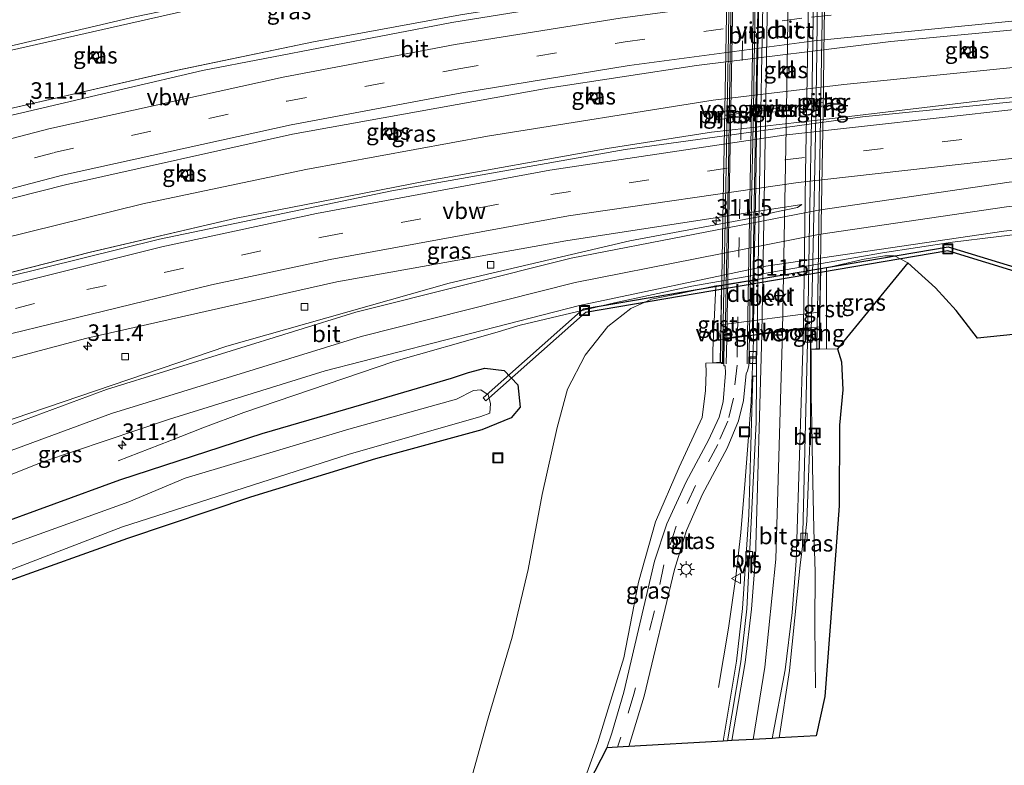
# Model space of a CAD drawing. Units: metres. Extents: x 179999 to 190006, y 550000 to 556250.
# Drawn here: x 184302 to 184452, y 552406 to 552519 of the extents above; entities that cross this region are included whole.
import ezdxf
from ezdxf.enums import TextEntityAlignment as Align

# ---------------------------------------------------------------- set-up
doc = ezdxf.new("R2010")
doc.units = ezdxf.units.M
doc.linetypes.add('VW-3-9_STREEP', pattern=[12, 3, -9])
doc.layers.get('0').update_dxf_attribs({"lineweight": 25})
for name, color, linetype, lineweight in [('B-ME-AM-KILOMETR-S-B1', 7, 'Continuous', 18), ('B-ME-BV-GELEIDECONSTRUCTIE-ANTIVERBLINDINGSSCHERM-L-B1', 213, 'BV-ANTIVERBLINDINGSSCHERM', 18), ('B-ME-BV-GELEIDECONSTRUCTIE-GELEIDERAIL-L-B1', 213, 'BV-GELEIDERAIL', 18), ('B-ME-BV-GELEIDECONSTRUCTIE-GELEIDERAIL-L-B2', 213, 'BV-GELEIDERAIL', 18), ('B-ME-GW-INSTEEKWATERGANG-L-B1', 10, 'Continuous', 25), ('B-ME-GW-KRUINLIJN-L-B1', 93, 'Continuous', 18), ('B-ME-GW-TEENLIJN-L-B1', 93, 'Continuous', 18), ('B-ME-IE-GRASLAND-GV-B6', 93, 'Continuous', 18), ('B-ME-IE-INRICHTINGSELEMENT-S-B1', 253, 'Continuous', 18), ('B-ME-IE-MEUBILAIR_WEGMEUBILAIR-LICHTMAST-S-B1', 8, 'Continuous', 18), ('B-ME-KG-KADASTRAAL-OPNAMEDTMGRENS-L-B1', 10, 'Continuous', 25), ('B-ME-KW-DUIKER-GV-B6', 10, 'Continuous', 25), ('B-ME-KW-LANDHOOFD-GV-B6', 173, 'Continuous', 18), ('B-ME-KW-LEUNING-L-B2', 8, 'Continuous', 18), ('B-ME-KW-PIJLER-GV-B6', 173, 'Continuous', 18), ('B-ME-KW-VIADUCT-GV-B7', 173, 'Continuous', 18), ('B-ME-KW-VOEGOVERGANG-L-B2', 8, 'Continuous', 18), ('B-ME-OB-BEKLEDING-GV-B6', 253, 'Continuous', 18), ('B-ME-OG-WATER-GV-B6', 153, 'Continuous', 18), ('B-ME-VH-VERH_SOORT-BITUMEN-GV-B6', 8, 'IE-TERREINAFSCHEIDING-NATUURLIJK-HOUTWAL', 18), ('B-ME-VH-VERH_SOORT-BITUMEN-GV-B7', 8, 'IE-TERREINAFSCHEIDING-NATUURLIJK-HOUTWAL', 18), ('B-ME-VH-VERH_SOORT-GV-B6', 8, 'Continuous', 18), ('B-ME-VH-VERH_SOORT-KLINKERS-GV-B6', 8, 'IE-TERREINAFSCHEIDING-NATUURLIJK-HOUTWAL', 18), ('B-ME-VV-KOLK-S-B1', 8, 'Continuous', 18), ('B-ME-VW-MARKERING-39STREEP-015-L-B1', 255, 'VW-3-9_STREEP', 18), ('B-ME-VW-MARKERING-39STREEP-015-L-B2', 255, 'VW-3-9_STREEP', 18), ('B-ME-VW-MARKERING-STREEP-015-L-B1', 7, 'Continuous', 18), ('B-ME-VW-MARKERING-STREEP-015-L-B2', 7, 'Continuous', 18), ('B-ME-VW-MEUBILAIR_WEGMEUBILAIR-VERKEERSBORD-S-B1', 8, 'Continuous', 18)]:
    doc.layers.add(name, color=color, linetype=linetype, lineweight=lineweight)
doc.styles.add('NLCS-ISO', font='NLCS-ISO.TTF')
doc.linetypes.add('BV-ANTIVERBLINDINGSSCHERM', pattern='A,2,-1,[22,NLCS.SHX,S=1,R=0,X=0,Y=0],-1', length=4)
doc.linetypes.add('BV-GELEIDERAIL', pattern='A,10,-3,[108,NLCS.SHX,S=1,R=0,X=0,Y=0],-3', length=16)
doc.linetypes.add('IE-TERREINAFSCHEIDING-NATUURLIJK-HOUTWAL', pattern='A,7,-1.5,[67,NLCS.SHX,S=0.75,R=45,X=0,Y=0],-1.5,7,-1.5,[70,NLCS.SHX,S=0.75,R=0,X=0,Y=0],-1.5', length=20)

# ---------------------------------------------------------------- blocks, each defined once
blk = doc.blocks.new('put')
for p, q in [((0.75, 0.75), (-0.75, 0.75)), ((-0.75, 0.75), (-0.75, -0.75)), ((0.75, -0.75), (0.75, 0.75)), ((-0.75, -0.75), (0.75, -0.75))]:
    blk.add_line(p, q)
blk.add_lwpolyline([(-0.625, 0.625), (0.625, 0.625), (0.625, -0.625), (-0.625, -0.625)], close=True)
blk = doc.blocks.new('verkeersbord')
for p, q in [((0, 0.75), (-0.75, -0.625)), ((0.75, -0.625), (0, 0.75)), ((-0.75, -0.625), (0.75, -0.625))]:
    blk.add_line(p, q)
blk = doc.blocks.new('hecto')
for p, q in [((0, 0.625), (-0.625, 0)), ((0, -0.625), (0, 0.625)), ((-0.625, 0), (0.625, 0)), ((0.625, 0), (0, -0.625))]:
    blk.add_line(p, q)
blk = doc.blocks.new('kolk')
blk.add_lwpolyline([(-0.5, -0.5), (0.5, -0.5), (0.5, 0.5), (-0.5, 0.5)], close=True)
blk = doc.blocks.new('lantaarnpaal')
for p, q in [((-0.75, 0), (-1.25, 0)), ((-0.88, 0.88), (-0.53, 0.53)), ((0, 0.75), (0, 1.25)), ((0.53, 0.53), (0.88, 0.88)), ((0.75, 0), (1.25, 0)), ((-0.53, -0.53), (-0.88, -0.88)), ((0, -0.75), (0, -1.25)), ((0.53, -0.53), (0.88, -0.88))]:
    blk.add_line(p, q)
blk.add_circle((0, 0), 0.75)

msp = doc.modelspace()

# ---------------------------------------------------------------- linework, layer by layer
at = {"layer": 'B-ME-BV-GELEIDECONSTRUCTIE-ANTIVERBLINDINGSSCHERM-L-B1'}
for points in [[(184472.4404, 552532.0878, 2.7091), (184457.785, 552530.9465, 2.6887), (184440.4931, 552529.357, 2.6648), (184427.284, 552527.9003, 2.7217), (184402.169, 552524.7713, 2.6748), (184398.1268, 552524.2024, 2.6699), (184369.2377, 552519.6184, 2.6514), (184346.9661, 552515.5341, 2.6445), (184326.1292, 552511.1846, 2.643), (184300.1857, 552505.2331, 2.6261), (184276.9651, 552499.1449, 2.6312), (184257.7029, 552493.6961, 2.6478), (184253.9104, 552492.6253, 2.6436), (184230.9663, 552485.6108, 2.6616), (184203.0968, 552476.3457, 2.6711), (184180.6446, 552467.9411, 2.6769)], [(184192.8377, 552446.4429, 3.1826), (184206.7658, 552451.7341, 3.1951), (184233.1691, 552461.0733, 3.1706), (184260.3499, 552469.4869, 3.1708), (184286.0222, 552476.71, 3.1633), (184313.1464, 552483.6714, 3.164), (184335.2518, 552488.7908, 3.1626), (184339.1414, 552489.5772, 3.1479), (184363.9494, 552494.4269, 3.1548), (184391.4727, 552499.3729, 3.1903), (184407.2697, 552501.8086, 3.2269), (184426.0209, 552503.9516, 3.6643), (184450.9473, 552506.9274, 3.1144), (184457.5593, 552507.3572, 3.1305), (184461.5836, 552507.7666, 3.1258), (184486.8654, 552509.6738, 3.0968), (184514.7865, 552510.9823, 3.1057), (184542.7503, 552511.6061, 2.9972), (184550.7619, 552511.6296, 2.9635)]]:
    msp.add_polyline3d(points, dxfattribs=at)
at = {"layer": 'B-ME-BV-GELEIDECONSTRUCTIE-GELEIDERAIL-L-B1'}
for points in [[(184476.1181, 552532.3883, 1.853), (184472.4304, 552532.0878, 1.8091), (184457.775, 552530.9465, 1.7887), (184440.4831, 552529.357, 1.7648), (184427.274, 552527.9003, 1.8217), (184402.159, 552524.7713, 1.7748), (184398.1168, 552524.2024, 1.7699), (184369.2277, 552519.6184, 1.7514), (184346.9561, 552515.5341, 1.7445), (184326.1192, 552511.1846, 1.743), (184300.1757, 552505.2331, 1.7261), (184276.9551, 552499.1449, 1.7312), (184257.6929, 552493.6961, 1.7478), (184253.9004, 552492.6253, 1.7436), (184230.9563, 552485.6108, 1.7616), (184203.0868, 552476.3457, 1.7711), (184180.6346, 552467.9411, 1.7769), (184180.469, 552467.8749, 1.7767)], [(184188.6024, 552450.605, 1.4278), (184207.4436, 552457.6724, 1.4356), (184211.2347, 552459.0578, 1.4321), (184222.4789, 552462.9343, 1.3776), (184242.7936, 552469.3637, 1.3891), (184269.5715, 552477.563, 1.3619), (184295.2829, 552484.595, 1.3399), (184321.1161, 552490.961, 1.3579), (184345.8034, 552496.1766, 1.4483), (184373.3144, 552501.2137, 1.4507), (184407.5304, 552506.6623, 1.494), (184427.3237, 552509.0335, 1.449), (184456.5025, 552511.973, 1.5626), (184460.5307, 552512.3603, 1.5474), (184468.5177, 552513.0034, 1.5137), (184496.4191, 552514.8205, 1.5277), (184525.7329, 552515.8572, 1.5531), (184549.7158, 552516.186, 1.5129), (184550.3871, 552516.1875, 1.5124)], [(184192.8349, 552446.4456, 2.2826), (184206.7558, 552451.7341, 2.2951), (184233.1591, 552461.0733, 2.2706), (184260.3399, 552469.4869, 2.2708), (184286.0122, 552476.71, 2.2633), (184313.1364, 552483.6714, 2.264), (184335.2418, 552488.7908, 2.2626), (184339.1314, 552489.5772, 2.2479), (184363.9394, 552494.4269, 2.2548), (184391.4627, 552499.3729, 2.2903), (184407.2597, 552501.8086, 2.3269), (184426.0109, 552503.9516, 2.7643), (184450.9373, 552506.9274, 2.2144), (184457.5493, 552507.3572, 2.2305), (184461.5736, 552507.7666, 2.2258), (184486.8554, 552509.6738, 2.1968), (184514.7765, 552510.9823, 2.2057), (184542.7403, 552511.6061, 2.0972), (184550.7619, 552511.6296, 2.0635)], [(184317.3749, 552452.055, 0.426), (184325.1719, 552455.0858, 0.8082), (184330.2107, 552457.0427, 1.0238), (184336.4123, 552459.3465, 1.243), (184359.1285, 552467.1014, 1.294), (184374.4082, 552471.4474, 1.3314), (184378.2762, 552472.599, 1.3188), (184392.5846, 552475.9644, 1.3157), (184404.2631, 552478.4994, 1.3722), (184433.1571, 552483.5412, 1.3059), (184443.7832, 552485.1572, 1.3345), (184457.028, 552486.7788, 1.3511), (184460.9475, 552487.1767, 1.3424), (184486.1662, 552489.6094, 1.3635), (184515.4623, 552491.3955, 1.3548), (184536.6946, 552492.2018, 1.3987), (184548.6949, 552492.5299, 1.4095), (184552.7592, 552492.6136, 1.4043), (184554.3678, 552492.6498, 1.409)], [(184423.0418, 552417.665, 5.9899), (184422.9114, 552427.1324, 6.6135), (184422.955, 552435.1885, 7.1289), (184422.7564, 552441.7111, 7.5726), (184422.5779, 552451.1021, 7.8101), (184422.4838, 552457.74, 7.9892), (184422.3536, 552461.756, 8.0817), (184422.3784, 552466.9762, 7.8249), (184422.3318, 552470.5941, 8.2676), (184422.4138, 552473.4946, 8.3152)], [(184413.6061, 552471.714, 8.2977), (184413.6178, 552470.3354, 8.264), (184413.4201, 552465.0564, 8.1272), (184413.2629, 552461.0359, 8.0324), (184412.9734, 552456.9994, 7.9178), (184412.3726, 552449.1028, 7.6715), (184411.7241, 552441.1914, 7.4372), (184410.935, 552434.461, 6.9488), (184409.8585, 552426.6778, 6.4209), (184408.3215, 552417.7106, 6.3259)]]:
    msp.add_polyline3d(points, dxfattribs=at)
at = {"layer": 'B-ME-BV-GELEIDECONSTRUCTIE-GELEIDERAIL-L-B2'}
for points in [[(184415.1995, 552561.851, 8.3851), (184414.9158, 552549.2117, 8.5504), (184414.5964, 552533.2507, 8.7001), (184414.4272, 552521.2015, 8.7521), (184414.2064, 552509.2107, 8.7398), (184413.9681, 552493.7273, 8.6264), (184413.7365, 552481.7057, 8.465), (184413.6061, 552471.714, 8.2977)], [(184422.4138, 552473.4946, 8.3152), (184422.7233, 552486.9173, 8.5319), (184422.9635, 552498.8377, 8.6739), (184423.1543, 552510.3582, 8.7431), (184423.3373, 552522.3815, 8.7592), (184423.5123, 552534.4024, 8.7084), (184423.7549, 552546.3937, 8.5927), (184423.954, 552558.3557, 8.4259), (184423.9972, 552562.4608, 8.3624)]]:
    msp.add_polyline3d(points, dxfattribs=at)
at = {"layer": 'B-ME-GW-INSTEEKWATERGANG-L-B1'}
msp.add_polyline3d([(184297.674, 552441.908, 0.274), (184317.604, 552449.16, 0.37), (184326.579, 552452.109, 0.273), (184339.162, 552456.2, 0.368), (184354.651, 552460.691, 0.259), (184367.849, 552464.537, 0.306), (184370.449, 552465.401, 0.294), (184372.922, 552466.084, 0.204), (184375.855, 552465.717, 0.032), (184377.938, 552463.547, -0.192), (184378.278, 552460.148, -0.361), (184376.913, 552458.536, -0.382), (184372.468, 552456.709, -0.545), (184356.336, 552452.345, -0.515), (184337.395, 552446.515, -0.463), (184318.777, 552440.245, -0.432), (184300.158, 552433.618, -0.522)], dxfattribs=at)
at = {"layer": 'B-ME-GW-KRUINLIJN-L-B1'}
msp.add_line((184423.604, 552468.961, 7.346), (184426.356, 552469.023, 7.309), dxfattribs=at)
msp.add_polyline3d([(184385.934, 552397.928, 5.127), (184390.056, 552409.382, 5.347), (184393.957, 552422.167, 5.422), (184396.19, 552433.632, 5.614), (184398.762, 552442.815, 6.003), (184402.355, 552451.065, 6.441), (184405.848, 552458.614, 6.956), (184406.378, 552462.69, 7.245), (184406.44, 552465.466, 7.352), (184406.41, 552466.813, 7.284), (184408.572, 552466.877, 7.326)], dxfattribs=at)
at = {"layer": 'B-ME-GW-TEENLIJN-L-B1'}
msp.add_polyline3d([(184370.315, 552401.773, -0.123), (184373.445, 552413.048, -0.223), (184377.074, 552425.303, -0.172), (184379.487, 552435.58, -0.04), (184381.628, 552446.932, -0.053), (184383.871, 552457.103, -0.134), (184385.445, 552462.885, -0.14), (184388.097, 552468.028, 0.029), (184391.561, 552472.388, 0.438), (184395.022, 552475.113, 0.603), (184398.185, 552476.524, 0.585), (184402.48, 552477.406, 0.621), (184407.937, 552478.531, 0.508), (184408.76, 552478.665, 0.508), (184423.819, 552481.126, 0.508), (184424.692, 552481.268, 0.508), (184430.373, 552482.599, 0.576), (184433.549, 552483.075, 0.552), (184434.97, 552483.1, 0.511), (184437.015, 552482.022, 0.542)], dxfattribs=at)
at = {"layer": 'B-ME-IE-GRASLAND-GV-B6'}
for points in [[(184295.311, 552512.922, 0.704), (184330.46, 552520.88, 0.689), (184368.148, 552527.684, 0.74), (184406.037, 552532.518, 0.842), (184442.901, 552535.413, 1.048), (184480.102, 552536.399, 1.258), (184516.895, 552535.651, 1.2), (184545.41, 552534.204, 0.962), (184545.497, 552533.747, 0.948), (184513.71, 552533.212, 1.128), (184474.261, 552531.26, 1.097), (184448.54, 552529.216, 1.069), (184422.033, 552526.361, 1.022), (184393.029, 552522.508, 1.021), (184367.94, 552518.452, 1.02)], [(184282.21, 552486.986, 0.448), (184309.369, 552493.855, 0.473), (184343.784, 552501.519, 0.475), (184382.462, 552508.488, 0.486), (184404.99, 552511.93, 0.494), (184434.412, 552515.565, 0.507), (184460.539, 552518.018, 0.53), (184493.933, 552520.224, 0.564), (184531.34, 552521.36, 0.639), (184549.948, 552521.528, 0.708), (184550.797, 552511.203, 1.298), (184540.7, 552511.107, 1.377), (184501.54, 552509.984, 1.484), (184465.622, 552507.676, 1.476), (184430.158, 552504.147, 1.511), (184394.166, 552499.186, 1.553)], [(184367.94, 552518.452, 1.02), (184330.144, 552511.18, 1.019), (184293.89, 552502.708, 1.028)], [(184314.418, 552513.126, 0.549), (184314.236, 552514.001, 0.546), (184313.373, 552513.817, 0.546), (184313.562, 552512.936, 0.556), (184314.418, 552513.126, 0.549)], [(184445.491, 552514.638, 0.43), (184445.608, 552513.75, 0.43), (184446.49, 552513.86, 0.407), (184446.375, 552514.735, 0.423), (184445.491, 552514.638, 0.43)], [(184418.013, 552511.605, 0.43), (184418.153, 552510.751, 0.418), (184419.016, 552510.882, 0.433), (184418.874, 552511.75, 0.423), (184418.013, 552511.605, 0.43)], [(184388.884, 552507.593, 0.384), (184389.05, 552506.755, 0.393), (184389.926, 552506.936, 0.4), (184389.762, 552507.782, 0.381), (184388.884, 552507.593, 0.384)], [(184422.908, 552506.729, 1.223), (184423.02, 552505.687, 1.371), (184425.404, 552505.935, 1.416), (184425.466, 552507.151, 1.188), (184422.908, 552506.729, 1.223)], [(184408.068, 552504.855, 1.262), (184408.048, 552503.691, 1.404), (184410.671, 552504.053, 1.389), (184410.506, 552505.147, 1.26), (184408.068, 552504.855, 1.262)], [(184415.933, 552505.796, 1.256), (184416.05, 552504.797, 1.358), (184417.631, 552505.015, 1.349), (184417.491, 552505.983, 1.255), (184415.933, 552505.796, 1.256)], [(184357.789, 552502.26, 0.348), (184357.915, 552501.412, 0.335), (184358.808, 552501.539, 0.321), (184358.646, 552502.409, 0.344), (184357.789, 552502.26, 0.348)], [(184394.166, 552499.186, 1.553), (184358.828, 552492.93, 1.486), (184323.608, 552485.624, 1.498), (184288.724, 552476.964, 1.492)], [(184327.948, 552495.262, 0.372), (184327.733, 552496.106, 0.355), (184326.857, 552495.923, 0.334), (184327.065, 552495.075, 0.351), (184327.948, 552495.262, 0.372)], [(184269.135, 552437.145, 0.676), (184305.94, 552451.888, 0.68), (184325.138, 552458.361, 0.664), (184348.716, 552465.691, 0.663), (184387.273, 552475.567, 0.627), (184415.507, 552481.541, 0.606), (184451.576, 552486.824, 0.643), (184480.691, 552489.901, 0.631), (184516.949, 552492.243, 0.658), (184553.84, 552493.538, 0.696), (184556.227, 552489.521, 0.526)], [(184299.004, 552457.588, 0.861), (184265.934, 552444.562, 0.861), (184234.879, 552430.277, 0.903), (184206.055, 552415.259, 1.342), (184196.137, 552434.431, 0.986), (184216.103, 552441.71, 0.909), (184246.331, 552451.925, 0.941), (184277.829, 552461.398, 0.97), (184312.591, 552470.621, 0.949), (184350.501, 552479.134, 0.931), (184385.199, 552485.377, 0.967), (184420.964, 552490.843, 0.971), (184420.269, 552490.412, 0.956), (184416.597, 552489.649, 0.921), (184414.382, 552488.995, 0.97), (184394.913, 552485.357, 0.884), (184367.51, 552478.926, 0.918), (184333.824, 552469.402, 0.857), (184299.004, 552457.588, 0.861)], [(184473.134, 552473.236, -0.428), (184447.553, 552470.641, 0.828), (184444.313, 552474.831, 0.804), (184441.192, 552478.261, 0.57), (184437.015, 552482.022, 0.542), (184434.97, 552483.1, 0.511), (184433.549, 552483.075, 0.552), (184430.373, 552482.599, 0.576), (184424.692, 552481.268, 0.508), (184423.819, 552481.126, 0.508), (184408.76, 552478.665, 0.508), (184407.937, 552478.531, 0.508), (184402.48, 552477.406, 0.621), (184398.185, 552476.524, 0.585), (184395.022, 552475.113, 0.603), (184391.561, 552472.388, 0.438), (184388.097, 552468.028, 0.029), (184385.445, 552462.885, -0.14), (184383.871, 552457.103, -0.134), (184381.628, 552446.932, -0.053), (184379.487, 552435.58, -0.04), (184377.074, 552425.303, -0.172), (184373.445, 552413.048, -0.223), (184370.315, 552401.773, -0.123)], [(184423.604, 552468.961, 7.346), (184424.701, 552468.99, 7.338), (184424.701, 552470.321, 7.258), (184424.692, 552481.268, 0.508), (184430.373, 552482.599, 0.576), (184433.549, 552483.075, 0.552), (184434.97, 552483.1, 0.511), (184437.015, 552482.022, 0.542), (184426.356, 552469.023, 7.309), (184423.604, 552468.961, 7.346)], [(184299.955, 552312.261, -0.366), (184307.266, 552317.091, -0.367), (184315.394, 552323.372, -0.269), (184323.098, 552331.075, -0.206), (184333.613, 552340.86, -0.186), (184342.61, 552349.622, -0.17), (184350.956, 552358.42, -0.212), (184357.169, 552367.792, -0.094), (184362.482, 552378.775, -0.081), (184367.035, 552389.634, -0.028), (184370.315, 552401.773, -0.123), (184373.445, 552413.048, -0.223), (184377.074, 552425.303, -0.172), (184379.487, 552435.58, -0.04), (184381.628, 552446.932, -0.053), (184383.871, 552457.103, -0.134), (184385.445, 552462.885, -0.14), (184388.097, 552468.028, 0.029), (184391.561, 552472.388, 0.438), (184395.022, 552475.113, 0.603), (184398.185, 552476.524, 0.585), (184402.48, 552477.406, 0.621), (184407.937, 552478.531, 0.508), (184407.458, 552468.779, 7.167)], [(184412.899, 552443.876, 6.827), (184411.975, 552429.663, 6.364), (184411.04, 552421.689, 6.098), (184409.051, 552409.576, 5.707), (184394.719, 552408.763, 5.577), (184397.039, 552416.376, 5.614), (184401.681, 552435.592, 5.968), (184403.494, 552441.488, 6.304), (184405.92, 552446.978, 6.611), (184409.628, 552453.958, 6.979), (184411.351, 552458.095, 7.192), (184412.092, 552461.199, 7.342), (184412.536, 552465.281, 7.46), (184412.735, 552465.607, 7.465), (184412.904, 552466.454, 7.473), (184412.943, 552466.759, 7.453), (184413.018, 552470.959, 7.545), (184414.123, 552471.102, 7.563), (184414.074, 552464.875, 7.425), (184413.519, 552464.88, 7.421), (184412.899, 552443.876, 6.827)], [(184407.458, 552468.779, 7.167), (184407.481, 552466.904, 7.375), (184408.574, 552466.971, 7.271), (184408.572, 552466.877, 7.326), (184406.41, 552466.813, 7.284), (184406.44, 552465.466, 7.352), (184406.378, 552462.69, 7.245), (184405.848, 552458.614, 6.956), (184402.355, 552451.065, 6.441), (184398.762, 552442.815, 6.003), (184396.19, 552433.632, 5.614), (184393.957, 552422.167, 5.422), (184390.056, 552409.382, 5.347), (184385.934, 552397.928, 5.127), (184380.185, 552386.345, 4.412), (184373.433, 552374.552, 3.749), (184366.013, 552363.315, 3.063), (184358.021, 552353.424, 2.523), (184349.051, 552343.171, 2.578), (184339.853, 552335.13, 2.513), (184328.594, 552326.736, 1.84), (184319.554, 552320.324, 1.399), (184310.251, 552315.171, 0.839), (184302.101, 552311.136, 0.427)], [(184426.962, 552467.056, 7.309), (184427.168, 552462.769, 7.131), (184426.68, 552457.416, 7.042), (184426.623, 552445.242, 6.742), (184425.524, 552430.948, 6.396), (184424.417, 552416.336, 5.89), (184423.127, 552410.375, 5.74), (184417.522, 552410.057, 6.009), (184419.095, 552420.249, 6.343), (184420.677, 552436.244, 6.818), (184421.053, 552439.126, 6.874), (184421.349, 552439.514, 6.881), (184421.697, 552442.887, 6.947), (184422.277, 552457.483, 7.254), (184422.248, 552468.916, 7.499), (184423.604, 552468.961, 7.346), (184426.356, 552469.023, 7.309), (184426.962, 552467.056, 7.309)], [(184385.934, 552397.928, 5.127), (184390.056, 552409.382, 5.347), (184393.957, 552422.167, 5.422), (184396.19, 552433.632, 5.614), (184398.762, 552442.815, 6.003), (184402.355, 552451.065, 6.441), (184405.848, 552458.614, 6.956), (184406.378, 552462.69, 7.245), (184406.44, 552465.466, 7.352), (184406.41, 552466.813, 7.284), (184408.572, 552466.877, 7.326), (184408.751, 552466.872, 7.394), (184408.753, 552466.757, 7.425), (184409.137, 552466.784, 7.562), (184409.142, 552466.407, 7.553), (184409.314, 552466.42, 7.558), (184409.395, 552465.307, 7.501), (184409.033, 552460.949, 7.267), (184408.443, 552458.668, 7.145), (184406.794, 552455.164, 6.926), (184403.434, 552448.855, 6.569), (184400.511, 552442.475, 6.22), (184398.61, 552436.812, 5.907), (184393.998, 552417.012, 5.56), (184392.141, 552410.787, 5.559), (184391.383, 552408.574, 5.523), (184385.934, 552397.928, 5.127)], [(184297.674, 552441.908, 0.274), (184317.604, 552449.16, 0.37), (184326.579, 552452.109, 0.273), (184339.162, 552456.2, 0.368), (184354.651, 552460.691, 0.259), (184367.849, 552464.537, 0.306), (184370.449, 552465.401, 0.294), (184372.922, 552466.084, 0.204), (184375.855, 552465.717, 0.032), (184377.938, 552463.547, -0.192), (184378.278, 552460.148, -0.361), (184376.913, 552458.536, -0.382), (184372.468, 552456.709, -0.545), (184356.336, 552452.345, -0.515), (184337.395, 552446.515, -0.463), (184318.777, 552440.245, -0.432), (184300.158, 552433.618, -0.522)], [(184300.158, 552433.618, -0.522), (184318.777, 552440.245, -0.432), (184337.395, 552446.515, -0.463), (184356.336, 552452.345, -0.515), (184372.468, 552456.709, -0.545), (184376.913, 552458.536, -0.382), (184378.278, 552460.148, -0.361), (184377.938, 552463.547, -0.192), (184375.855, 552465.717, 0.032), (184372.922, 552466.084, 0.204), (184370.449, 552465.401, 0.294), (184367.849, 552464.537, 0.306), (184354.651, 552460.691, 0.259), (184339.162, 552456.2, 0.368), (184326.579, 552452.109, 0.273), (184317.604, 552449.16, 0.37), (184297.674, 552441.908, 0.274)], [(184281.849, 552428.138, -1.44), (184318.03, 552442.013, -1.44), (184352.206, 552452.978, -1.44), (184372.316, 552458.753, -1.44), (184373.664, 552459.276, -1.44), (184373.757, 552460.723, -1.44), (184373.406, 552462.042, -1.44), (184372.325, 552462.769, -1.44), (184371.221, 552462.681, -1.44), (184368.626, 552461.389, -1.44), (184352.326, 552456.825, -1.44), (184327.524, 552449.416, -1.44), (184318.961, 552445.841, -1.44), (184299.176, 552438.695, -1.44)]]:
    msp.add_polyline3d(points, dxfattribs=at)
at = {"layer": 'B-ME-KG-KADASTRAAL-OPNAMEDTMGRENS-L-B1'}
msp.add_polyline3d([(184473.134, 552473.236, -0.428), (184447.553, 552470.641, 0.828), (184444.313, 552474.831, 0.804), (184441.192, 552478.261, 0.57), (184437.015, 552482.022, 0.542), (184426.356, 552469.023, 7.309), (184426.962, 552467.056, 7.309), (184427.168, 552462.769, 7.131), (184426.68, 552457.416, 7.042), (184426.623, 552445.242, 6.742), (184425.524, 552430.948, 6.396), (184424.417, 552416.336, 5.89), (184423.127, 552410.375, 5.74), (184417.522, 552410.057, 6.009), (184416.447, 552409.996, 5.9745), (184413.593, 552409.8341, 5.8827), (184410.35, 552409.6502, 5.7785), (184409.711, 552409.614, 5.758), (184409.051, 552409.576, 5.707), (184394.719, 552408.763, 5.577), (184392.994, 552408.6653, 5.5491), (184391.383, 552408.574, 5.523), (184385.934, 552397.928, 5.127)], dxfattribs=at)
at = {"layer": 'B-ME-KW-DUIKER-GV-B6'}
msp.add_polyline3d([(184459.8515, 552479.341, -1.97), (184459.6765, 552478.767, -1.97), (184443.0693, 552483.8304, -1.941), (184388.1489, 552474.5186, -1.99), (184373.0852, 552461.1407, -2.102), (184372.6868, 552461.5893, -2.102), (184387.8791, 552475.0814, -1.99), (184443.1087, 552484.4456, -1.941), (184459.8515, 552479.341, -1.97)], dxfattribs=at)
at = {"layer": 'B-ME-KW-LANDHOOFD-GV-B6'}
msp.add_polyline3d([(184421.862, 552472.101, 7.557), (184414.123, 552471.102, 7.563), (184413.018, 552470.959, 7.545), (184409.191, 552470.47, 7.671), (184409.137, 552466.784, 7.562), (184408.753, 552466.757, 7.425), (184408.751, 552466.872, 7.394), (184408.572, 552466.877, 7.326), (184408.574, 552466.971, 7.271), (184408.664, 552472.663, 4.711), (184423.472, 552474.55, 4.766), (184423.703, 552474.579, 4.767), (184423.604, 552468.961, 7.346), (184422.248, 552468.916, 7.499), (184422.298, 552472.156, 7.558), (184421.862, 552472.101, 7.557)], dxfattribs=at)
at = {"layer": 'B-ME-KW-LEUNING-L-B2'}
for points in [[(184424.893, 552567.345, 7.761), (184424.827, 552563.841, 7.833), (184424.657, 552554.404, 7.982), (184424.519, 552546.513, 8.088), (184424.373, 552538.545, 8.167), (184424.224, 552530.416, 8.224), (184423.947, 552513.038, 8.245), (184423.802, 552504.045, 8.206), (184423.538, 552488.094, 8.044), (184423.411, 552480.156, 7.929), (184423.266, 552472.378, 7.793), (184423.215, 552469.006, 7.724)], [(184410.64, 552565.497, 7.831), (184410.588, 552562.043, 7.894), (184410.46, 552553.42, 8.027), (184410.321, 552545.378, 8.133), (184410.075, 552530.754, 8.246), (184409.938, 552522.679, 8.252), (184409.784, 552513.678, 8.256), (184409.627, 552505.229, 8.219), (184409.46, 552496.542, 8.154), (184409.327, 552488.365, 8.059), (184409.191, 552480.579, 7.949), (184408.996, 552470.574, 7.768), (184408.919, 552466.828, 7.695)], [(184414.984, 552562.565, 7.764), (184414.828, 552553.232, 7.905), (184414.699, 552545.267, 8.007), (184414.579, 552538.597, 8.066), (184414.438, 552530.572, 8.126), (184414.335, 552522.582, 8.15), (184414.121, 552513.257, 8.14), (184414.003, 552505.694, 8.108), (184413.849, 552496.367, 8.044), (184413.698, 552488.354, 7.96), (184413.593, 552480.352, 7.854), (184413.466, 552471.429, 7.701)]]:
    msp.add_polyline3d(points, dxfattribs=at)
at = {"layer": 'B-ME-KW-PIJLER-GV-B6'}
for points in [[(184425.466, 552507.151, 1.188), (184425.404, 552505.935, 1.416), (184423.02, 552505.687, 1.371), (184422.908, 552506.729, 1.223), (184425.466, 552507.151, 1.188)], [(184410.506, 552505.147, 1.26), (184410.671, 552504.053, 1.389), (184408.048, 552503.691, 1.404), (184408.068, 552504.855, 1.262), (184410.506, 552505.147, 1.26)], [(184417.491, 552505.983, 1.255), (184417.631, 552505.015, 1.349), (184416.05, 552504.797, 1.358), (184415.933, 552505.796, 1.256), (184417.491, 552505.983, 1.255)]]:
    msp.add_polyline3d(points, dxfattribs=at)
at = {"layer": 'B-ME-KW-VIADUCT-GV-B7'}
msp.add_polyline3d([(184424.602, 552530.356, 8.254), (184424.35, 552517.602, 8.278), (184424.16, 552504.915, 8.248), (184423.873, 552487.965, 8.065), (184423.616, 552472.324, 7.821), (184423.553, 552469.011, 7.75), (184423.061, 552469.004, 7.755), (184423.021, 552468.983, 7.612), (184422.299, 552468.967, 7.594), (184422.349, 552472.213, 7.659), (184421.872, 552472.152, 7.57), (184421.789, 552472.141, 7.601), (184418.03, 552471.656, 7.698), (184414.203, 552471.163, 7.598), (184414.117, 552471.152, 7.563), (184413.014, 552471.009, 7.543), (184412.974, 552471.003, 7.543), (184409.211, 552470.523, 7.671), (184409.141, 552470.514, 7.785), (184409.088, 552466.831, 7.729), (184408.802, 552466.811, 7.732), (184408.801, 552466.916, 7.739), (184408.743, 552466.924, 7.738), (184408.623, 552466.926, 7.74), (184408.673, 552470.383, 7.807), (184409.005, 552488.655, 8.102), (184409.291, 552505.146, 8.237), (184409.446, 552513.791, 8.283), (184409.739, 552530.845, 8.276)], dxfattribs=at)
at = {"layer": 'B-ME-KW-VOEGOVERGANG-L-B2'}
for points in [[(184424.181, 552506.323, 8.251), (184423.322, 552506.211, 8.115), (184422.455, 552506.098, 7.995), (184422.447, 552506.097, 8.011), (184418.622, 552505.599, 8.012), (184414.774, 552505.098, 7.997), (184414.752, 552505.095, 7.981), (184414.197, 552505.023, 7.974), (184413.621, 552504.948, 7.984), (184413.601, 552504.945, 8.003), (184411.79, 552504.71, 8.051), (184409.954, 552504.471, 8.1), (184409.929, 552504.468, 8.1), (184409.604, 552504.425, 8.165), (184409.278, 552504.383, 8.231)], [(184408.6736, 552470.4256, 7.808), (184409.2026, 552470.4936, 7.671), (184412.9666, 552470.9746, 7.543), (184413.0066, 552470.9796, 7.543), (184414.1086, 552471.1226, 7.563), (184414.1956, 552471.1346, 7.598), (184418.0216, 552471.6276, 7.698), (184421.7816, 552472.1116, 7.601), (184421.8636, 552472.1236, 7.57), (184423.6166, 552472.3456, 7.822)]]:
    msp.add_polyline3d(points, dxfattribs=at)
at = {"layer": 'B-ME-OB-BEKLEDING-GV-B6'}
msp.add_polyline3d([(184423.819, 552481.126, 0.508), (184423.703, 552474.579, 4.767), (184423.472, 552474.55, 4.766), (184408.664, 552472.663, 4.711), (184408.76, 552478.665, 0.508), (184423.819, 552481.126, 0.508)], dxfattribs=at)
at = {"layer": 'B-ME-OG-WATER-GV-B6'}
for points in [[(184299.176, 552438.695, -1.44), (184318.961, 552445.841, -1.44), (184327.524, 552449.416, -1.44), (184352.326, 552456.825, -1.44), (184368.626, 552461.389, -1.44), (184371.221, 552462.681, -1.44), (184372.325, 552462.769, -1.44), (184373.406, 552462.042, -1.44), (184373.757, 552460.723, -1.44), (184373.664, 552459.276, -1.44), (184372.316, 552458.753, -1.44), (184352.206, 552452.978, -1.44), (184318.03, 552442.013, -1.44)], [(184318.03, 552442.013, -1.44), (184281.849, 552428.138, -1.44)]]:
    msp.add_polyline3d(points, dxfattribs=at)
at = {"layer": 'B-ME-VH-VERH_SOORT-BITUMEN-GV-B6'}
for points in [[(184275.813, 552516.269, 0.946), (184312.296, 552525.09, 0.99), (184351.351, 552532.909, 1.019), (184388.265, 552538.412, 1.081), (184425.669, 552542.151, 1.259), (184463.272, 552543.988, 1.481), (184500.589, 552543.995, 1.546), (184538.096, 552542.388, 1.26), (184546.297, 552542.043, 1.161), (184549.948, 552521.528, 0.708), (184531.34, 552521.36, 0.639), (184493.933, 552520.224, 0.564), (184460.539, 552518.018, 0.53), (184434.412, 552515.565, 0.507)], [(184293.89, 552502.708, 1.028), (184330.144, 552511.18, 1.019), (184367.94, 552518.452, 1.02), (184393.029, 552522.508, 1.021), (184422.033, 552526.361, 1.022), (184448.54, 552529.216, 1.069), (184474.261, 552531.26, 1.097), (184513.71, 552533.212, 1.128), (184545.497, 552533.747, 0.948), (184545.41, 552534.204, 0.962), (184516.895, 552535.651, 1.2), (184480.102, 552536.399, 1.258), (184442.901, 552535.413, 1.048), (184406.037, 552532.518, 0.842), (184368.148, 552527.684, 0.74), (184330.46, 552520.88, 0.689), (184295.311, 552512.922, 0.704)], [(184434.412, 552515.565, 0.507), (184404.99, 552511.93, 0.494), (184382.462, 552508.488, 0.486), (184343.784, 552501.519, 0.475), (184309.369, 552493.855, 0.473), (184282.21, 552486.986, 0.448)], [(184288.724, 552476.964, 1.492), (184323.608, 552485.624, 1.498), (184358.828, 552492.93, 1.486), (184394.166, 552499.186, 1.553), (184430.158, 552504.147, 1.511), (184465.622, 552507.676, 1.476), (184501.54, 552509.984, 1.484), (184540.7, 552511.107, 1.377), (184550.797, 552511.203, 1.298), (184553.811, 552502.217, 1.077), (184553.703, 552501.096, 1.045), (184553.84, 552493.538, 0.696), (184516.949, 552492.243, 0.658), (184480.691, 552489.901, 0.631), (184451.576, 552486.824, 0.643), (184415.507, 552481.541, 0.606)], [(184299.004, 552457.588, 0.861), (184333.824, 552469.402, 0.857), (184367.51, 552478.926, 0.918), (184394.913, 552485.357, 0.884), (184414.382, 552488.995, 0.97), (184416.597, 552489.649, 0.921), (184420.269, 552490.412, 0.956), (184420.964, 552490.843, 0.971), (184385.199, 552485.377, 0.967), (184350.501, 552479.134, 0.931), (184312.591, 552470.621, 0.949), (184277.829, 552461.398, 0.97)], [(184415.507, 552481.541, 0.606), (184387.273, 552475.567, 0.627), (184348.716, 552465.691, 0.663), (184325.138, 552458.361, 0.664), (184305.94, 552451.888, 0.68), (184269.135, 552437.145, 0.676)], [(184421.053, 552439.126, 6.874), (184420.677, 552436.244, 6.818), (184419.095, 552420.249, 6.343), (184417.522, 552410.057, 6.009), (184416.447, 552409.996, 5.9745), (184413.593, 552409.8341, 5.8827), (184410.35, 552409.6501, 5.7785), (184409.711, 552409.614, 5.758), (184411.694, 552421.563, 6.143), (184412.625, 552429.632, 6.416), (184414.013, 552457.834, 7.257), (184414.074, 552464.875, 7.425), (184414.123, 552471.102, 7.563), (184421.862, 552472.101, 7.557), (184421.053, 552439.126, 6.874)], [(184422.277, 552457.483, 7.254), (184421.697, 552442.887, 6.947), (184421.349, 552439.514, 6.881), (184421.053, 552439.126, 6.874), (184421.862, 552472.101, 7.557), (184422.298, 552472.156, 7.558), (184422.248, 552468.916, 7.499), (184422.277, 552457.483, 7.254)], [(184401.681, 552435.592, 5.968), (184397.039, 552416.376, 5.614), (184394.719, 552408.763, 5.577), (184392.994, 552408.6651, 5.5491), (184391.383, 552408.574, 5.523), (184392.141, 552410.787, 5.559), (184393.998, 552417.012, 5.56), (184398.61, 552436.812, 5.907), (184400.511, 552442.475, 6.22), (184403.434, 552448.855, 6.569), (184406.794, 552455.164, 6.926), (184408.443, 552458.668, 7.145), (184409.033, 552460.949, 7.267), (184409.395, 552465.307, 7.501), (184409.314, 552466.42, 7.558), (184409.142, 552466.407, 7.553), (184409.137, 552466.784, 7.562), (184409.191, 552470.47, 7.671), (184413.018, 552470.959, 7.545), (184412.943, 552466.759, 7.453), (184412.904, 552466.454, 7.473), (184412.735, 552465.607, 7.465), (184412.536, 552465.281, 7.46), (184412.092, 552461.199, 7.342), (184411.351, 552458.095, 7.192), (184409.628, 552453.958, 6.979), (184405.92, 552446.978, 6.611), (184403.494, 552441.488, 6.304), (184401.681, 552435.592, 5.968)], [(184414.013, 552457.834, 7.257), (184412.625, 552429.632, 6.416), (184411.694, 552421.563, 6.143), (184409.711, 552409.614, 5.758), (184409.051, 552409.576, 5.707), (184411.04, 552421.689, 6.098), (184411.975, 552429.663, 6.364), (184412.899, 552443.876, 6.827), (184413.519, 552464.88, 7.421), (184414.074, 552464.875, 7.425), (184414.013, 552457.834, 7.257)]]:
    msp.add_polyline3d(points, dxfattribs=at)
at = {"layer": 'B-ME-VH-VERH_SOORT-BITUMEN-GV-B7'}
for points in [[(184415.793, 552562.5, 7.646), (184416.54, 552562.638, 7.681), (184423.488, 552563.492, 7.621), (184423.23, 552554.305, 7.769), (184423.021, 552538.685, 7.948), (184422.723, 552522.237, 8.033), (184422.464, 552506.149, 7.98), (184422.133, 552488.078, 7.828), (184421.874, 552472.254, 7.573), (184414.19, 552471.262, 7.598), (184414.431, 552488.119, 7.832), (184414.751, 552505.045, 7.981), (184414.898, 552513.444, 8.009), (184415.183, 552528.597, 8.014), (184415.438, 552546.678, 7.863), (184415.793, 552562.5, 7.646)], [(184413.028, 552471.111, 7.543), (184413.001, 552471.108, 7.543), (184409.358, 552470.642, 7.666), (184409.523, 552481.238, 7.849), (184409.814, 552496.444, 8.048), (184410.084, 552513.845, 8.145), (184410.33, 552527.966, 8.128), (184410.661, 552547.345, 7.985), (184410.902, 552561.905, 7.75), (184414.539, 552562.354, 7.66), (184414.435, 552554.77, 7.748), (184414.185, 552538.737, 7.941), (184413.881, 552522.257, 8.028), (184413.649, 552505.326, 7.968), (184413.293, 552488.657, 7.82), (184413.028, 552471.111, 7.543)]]:
    msp.add_polyline3d(points, dxfattribs=at)
at = {"layer": 'B-ME-VH-VERH_SOORT-GV-B6'}
for points in [[(184424.692, 552481.268, 0.508), (184424.701, 552470.321, 7.258), (184424.701, 552468.99, 7.338), (184423.604, 552468.961, 7.346), (184423.703, 552474.579, 4.767), (184423.819, 552481.126, 0.508), (184424.692, 552481.268, 0.508)], [(184408.76, 552478.665, 0.508), (184408.664, 552472.663, 4.711), (184408.574, 552466.971, 7.271), (184407.481, 552466.904, 7.375), (184407.458, 552468.779, 7.167), (184407.937, 552478.531, 0.508), (184408.76, 552478.665, 0.508)]]:
    msp.add_polyline3d(points, dxfattribs=at)
at = {"layer": 'B-ME-VH-VERH_SOORT-KLINKERS-GV-B6'}
for points in [[(184313.373, 552513.817, 0.546), (184314.236, 552514.001, 0.546), (184314.418, 552513.126, 0.549), (184313.562, 552512.936, 0.556), (184313.373, 552513.817, 0.546)], [(184446.375, 552514.735, 0.423), (184446.49, 552513.86, 0.407), (184445.608, 552513.75, 0.43), (184445.491, 552514.638, 0.43), (184446.375, 552514.735, 0.423)], [(184418.874, 552511.75, 0.423), (184419.016, 552510.882, 0.433), (184418.153, 552510.751, 0.418), (184418.013, 552511.605, 0.43), (184418.874, 552511.75, 0.423)], [(184389.762, 552507.782, 0.381), (184389.926, 552506.936, 0.4), (184389.05, 552506.755, 0.393), (184388.884, 552507.593, 0.384), (184389.762, 552507.782, 0.381)], [(184358.646, 552502.409, 0.344), (184358.808, 552501.539, 0.321), (184357.915, 552501.412, 0.335), (184357.789, 552502.26, 0.348), (184358.646, 552502.409, 0.344)], [(184327.733, 552496.106, 0.355), (184327.948, 552495.262, 0.372), (184327.065, 552495.075, 0.351), (184326.857, 552495.923, 0.334), (184327.733, 552496.106, 0.355)]]:
    msp.add_polyline3d(points, dxfattribs=at)
at = {"layer": 'B-ME-VW-MARKERING-39STREEP-015-L-B1'}
for points in [[(184182.644, 552459.989, 0.765), (184200.533, 552466.629, 0.76), (184234.829, 552478.349, 0.767), (184269.834, 552488.87, 0.761), (184307.668, 552498.733, 0.76), (184342.944, 552506.536, 0.744), (184368.952, 552511.424, 0.752), (184394.182, 552515.515, 0.768), (184422.404, 552519.27, 0.764), (184459.963, 552523.067, 0.807), (184488.118, 552524.967, 0.844), (184521.639, 552526.274, 0.857), (184549.061, 552526.513, 0.845)], [(184194.328, 552441.322, 1.354), (184223.98, 552452.043, 1.355), (184257.371, 552462.839, 1.343), (184278.558, 552469.057, 1.335), (184312.615, 552477.966, 1.333), (184348.46, 552485.966, 1.33), (184382.932, 552492.371, 1.348), (184418.353, 552497.657, 1.35), (184453.134, 552501.591, 1.341), (184477.578, 552503.622, 1.323), (184513.457, 552505.487, 1.315), (184548.336, 552506.249, 1.229), (184552.463, 552506.235, 1.214)], [(184411.177, 552470.724, 7.618), (184411.13, 552466.536, 7.52), (184410.611, 552461.508, 7.322), (184409.733, 552458.068, 7.148), (184408.214, 552454.53, 6.957), (184404.855, 552448.275, 6.603), (184401.913, 552442.144, 6.263), (184400.015, 552436.263, 5.94), (184398.602, 552429.294, 5.65), (184395.514, 552416.674, 5.584), (184393.542, 552410.168, 5.573), (184392.994, 552408.665, 5.543)]]:
    msp.add_polyline3d(points, dxfattribs=at)
at = {"layer": 'B-ME-VW-MARKERING-39STREEP-015-L-B2'}
msp.add_polyline3d([(184411.1796, 552470.875, 7.6204), (184411.482, 552488.686, 7.904), (184412.062, 552522.035, 8.103), (184412.7345, 552562.1312, 7.7005)], dxfattribs=at)
at = {"layer": 'B-ME-VW-MARKERING-STREEP-015-L-B1'}
for p, q in [((184412.734, 552470.923, 7.587), (184412.654, 552466.73, 7.493)), ((184409.602, 552470.523, 7.661), (184409.502, 552466.725, 7.566))]:
    msp.add_line(p, q, dxfattribs=at)
for points in [[(184178.697, 552488.271, 0.756), (184205.439, 552491.87, 0.727), (184218.83, 552494.524, 0.774), (184252.713, 552502.778, 0.759), (184288.88, 552512.041, 0.77), (184319.867, 552519.323, 0.754), (184336.11, 552522.696, 0.724), (184373.277, 552529.144, 0.785), (184402.908, 552532.895, 0.904), (184438.834, 552535.918, 1.091), (184458.9, 552536.766, 1.224), (184495.212, 552537.033, 1.318), (184532.877, 552535.635, 1.132), (184547.593, 552534.759, 1.011)], [(184548.417, 552530.132, 0.909), (184521.693, 552529.905, 1.002), (184488.258, 552528.69, 1.002), (184459.55, 552526.696, 0.971), (184422.178, 552523.001, 0.93), (184393.432, 552519.115, 0.932), (184368.42, 552515.096, 0.92), (184342.339, 552510.151, 0.917), (184306.849, 552502.322, 0.922), (184269.07, 552492.494, 0.933), (184233.708, 552481.832, 0.937), (184199.039, 552470.033, 0.932), (184181.569, 552463.523, 0.94)], [(184183.717, 552456.464, 0.604), (184201.765, 552463.187, 0.595), (184236.371, 552474.987, 0.601), (184271.025, 552485.382, 0.6), (184308.938, 552495.289, 0.605), (184343.549, 552502.925, 0.589), (184369.449, 552507.808, 0.597), (184394.765, 552511.902, 0.617), (184422.794, 552515.647, 0.616), (184460.379, 552519.421, 0.65), (184474.312, 552520.425, 0.663), (184512.59, 552522.314, 0.704), (184549.711, 552522.86, 0.792)], [(184551.234, 552509.899, 1.359), (184548.175, 552509.91, 1.373), (184513.633, 552509.169, 1.475), (184489.731, 552508.092, 1.48), (184453.527, 552505.318, 1.508), (184418.215, 552501.346, 1.511), (184382.79, 552496.068, 1.53), (184347.402, 552489.507, 1.497), (184323.991, 552484.43, 1.502), (184289.171, 552475.783, 1.499), (184256.29, 552466.294, 1.497), (184223.224, 552455.617, 1.501), (184193.407, 552444.83, 1.519)], [(184195.274, 552437.718, 1.192), (184225.069, 552448.524, 1.191), (184261.566, 552460.252, 1.172), (184294.965, 552469.803, 1.18), (184331.501, 552478.685, 1.188), (184349.487, 552482.526, 1.187), (184385.584, 552489.166, 1.197), (184420.419, 552494.225, 1.196), (184452.737, 552497.829, 1.19), (184484.494, 552500.316, 1.167), (184518.305, 552502.04, 1.168), (184553.688, 552502.584, 1.092)], [(184206.067, 552414.558, 1.39), (184220.927, 552422.482, 1.1), (184250.308, 552436.852, 0.9), (184282.795, 552450.734, 0.89), (184315.608, 552462.837, 0.904), (184353.37, 552474.54, 0.93), (184386.007, 552482.747, 0.978), (184423.484, 552490.022, 0.985), (184452.359, 552494.252, 1.03), (184483.966, 552497.433, 1.036), (184518.087, 552499.59, 1.059), (184553.709, 552500.75, 1.039)], [(184206.141, 552410.357, 1.337), (184222.509, 552419.118, 1.016), (184251.685, 552433.398, 0.799), (184283.989, 552447.271, 0.795), (184316.367, 552459.184, 0.797), (184354.167, 552470.875, 0.818), (184386.629, 552479.051, 0.838), (184423.461, 552486.339, 0.839), (184451.964, 552490.5, 0.86), (184483.805, 552493.728, 0.877), (184518.131, 552495.939, 0.898), (184553.775, 552497.093, 0.903)], [(184414.898, 552471.202, 7.617), (184413.905, 552437.372, 6.718), (184413.315, 552429.574, 6.44), (184412.356, 552421.464, 6.171), (184410.35, 552409.65, 5.815)], [(184418.043, 552471.608, 7.695), (184417.006, 552437.117, 6.804), (184415.369, 552420.754, 6.251), (184413.593, 552409.834, 5.912)], [(184421.179, 552472.013, 7.618), (184420.075, 552436.91, 6.838), (184419.461, 552429.045, 6.605), (184418.418, 552420.395, 6.334), (184416.447, 552409.996, 6.005)]]:
    msp.add_polyline3d(points, dxfattribs=at)
at = {"layer": 'B-ME-VW-MARKERING-STREEP-015-L-B2'}
for points in [[(184422.6726, 552563.3918, 7.6657), (184422.121, 552530.508, 8.063), (184421.53, 552495.608, 7.966), (184421.1813, 552472.1646, 7.6202)], [(184411.1366, 552561.934, 7.7515), (184410.499, 552522.024, 8.149), (184409.891, 552488.702, 7.952), (184409.6044, 552470.6735, 7.6634)], [(184414.3125, 552562.326, 7.6704), (184413.619, 552522.23, 8.071), (184413.034, 552488.683, 7.866), (184412.7366, 552471.0742, 7.5894)], [(184416.4447, 552562.6204, 7.6823), (184415.753, 552522.616, 8.077), (184415.19, 552488.303, 7.889), (184414.9006, 552471.3537, 7.6194)], [(184418.0457, 552471.7598, 7.6968), (184418.633, 552505.263, 8.101), (184419.147, 552538.784, 8.068), (184419.5667, 552563.01, 7.7398)]]:
    msp.add_polyline3d(points, dxfattribs=at)

# ---------------------------------------------------------------- block references
at = {"layer": 'B-ME-AM-KILOMETR-S-B1', "rotation": 90}
for p in [(184304.055, 552506.102, 0.941), (184407.978, 552488.409, 0.974), (184413.54, 552479.303, 0.602), (184312.724, 552469.423, 0.928), (184317.961, 552454.424, 0.592)]:
    msp.add_blockref('hecto', p, dxfattribs=at)
at = {"layer": 'B-ME-IE-INRICHTINGSELEMENT-S-B1', "rotation": 90}
for p in [(184443.089, 552484.138, 0.6), (184388.014, 552474.8, 0.52), (184412.275, 552456.434, 7.252), (184422.96, 552456.256, 7.246), (184374.887, 552452.477, -0.4)]:
    msp.add_blockref('put', p, dxfattribs=at)
at = {"layer": 'B-ME-IE-MEUBILAIR_WEGMEUBILAIR-LICHTMAST-S-B1', "rotation": 90}
msp.add_blockref('lantaarnpaal', (184403.413, 552435.589, 6.073), dxfattribs=at)
at = {"layer": 'B-ME-VV-KOLK-S-B1', "rotation": 90}
for p in [(184313.878, 552513.451, 0.505), (184445.969, 552514.209, 0.355), (184418.549, 552511.215, 0.355), (184389.445, 552507.231, 0.319), (184358.314, 552501.877, 0.254), (184327.38, 552495.519, 0.316), (184373.8, 552481.747, 0.929), (184345.61, 552475.345, 0.906), (184422.007, 552470.515, 7.539), (184422.014, 552471.321, 7.553), (184318.437, 552467.819, 0.899), (184413.541, 552468.11, 7.466), (184413.549, 552467.268, 7.453), (184421.28, 552440.564, 6.864), (184412.979, 552437.824, 6.659)]:
    msp.add_blockref('kolk', p, dxfattribs=at)
at = {"layer": 'B-ME-VW-MEUBILAIR_WEGMEUBILAIR-VERKEERSBORD-S-B1', "rotation": 90}
msp.add_blockref('verkeersbord', (184411.049, 552434.201, 6.448), dxfattribs=at)

# ---------------------------------------------------------------- texts
at = {"layer": 'B-ME-AM-KILOMETR-S-B1', "ltscale": 0.2, "style": 'NLCS-ISO'}
for s, p in [('311.4', (184304.055, 552506.102, 0.941)), ('311.5', (184407.978, 552488.409, 0.974)), ('311.5', (184413.54, 552479.303, 0.602)), ('311.4', (184312.724, 552469.423, 0.928)), ('311.4', (184317.961, 552454.424, 0.592))]:
    msp.add_text(s, height=2.5, dxfattribs=at).set_placement(p, align=Align.BOTTOM_LEFT)
at = {"layer": 'B-ME-BV-GELEIDECONSTRUCTIE-ANTIVERBLINDINGSSCHERM-L-B1', "ltscale": 0.2, "style": 'NLCS-ISO'}
for p in [(184324.9725, 552507.1435), (184369.8018, 552489.9228)]:
    msp.add_text('vbw', height=2.5, dxfattribs=at).set_placement(p, align=Align.MIDDLE_CENTER)
at = {"layer": 'B-ME-IE-GRASLAND-GV-B6', "ltscale": 0.2, "style": 'NLCS-ISO'}
for p in [(184343.2435, 552520.1735), (184313.8955, 552513.4685), (184445.9905, 552514.2425), (184418.5145, 552511.2505), (184389.405, 552507.2685), (184424.187, 552506.419), (184409.3595, 552504.419), (184416.782, 552505.39), (184358.2985, 552501.9105), (184362.144, 552501.625), (184327.4025, 552495.5905), (184367.487, 552483.889), (184430.3095, 552476.0305), (184308.5505, 552453.051), (184404.421, 552439.9325), (184422.345, 552439.54), (184397.6645, 552432.4025)]:
    msp.add_text('gras', height=2.5, dxfattribs=at).set_placement(p, align=Align.MIDDLE_CENTER)
at = {"layer": 'B-ME-KW-DUIKER-GV-B6', "ltscale": 0.2, "style": 'NLCS-ISO'}
msp.add_text('duiker', height=2.5, dxfattribs=at).set_placement((184414.6554, 552477.3573), align=Align.MIDDLE_CENTER)
at = {"layer": 'B-ME-KW-LANDHOOFD-GV-B6', "ltscale": 0.2, "style": 'NLCS-ISO'}
msp.add_text('landhoofd', height=2.5, dxfattribs=at).set_placement((184415.9868, 552471.5164), align=Align.MIDDLE_CENTER)
at = {"layer": 'B-ME-KW-PIJLER-GV-B6', "ltscale": 0.2, "style": 'NLCS-ISO'}
for p in [(184416.7724, 552505.3946), (184424.228, 552506.3946), (184409.3143, 552504.4205)]:
    msp.add_text('pijler', height=2.5, dxfattribs=at).set_placement(p, align=Align.MIDDLE_CENTER)
at = {"layer": 'B-ME-KW-VIADUCT-GV-B7', "ltscale": 0.2, "style": 'NLCS-ISO'}
msp.add_text('viaduct', height=2.5, dxfattribs=at).set_placement((184416.8951, 552517.2375), align=Align.MIDDLE_CENTER)
at = {"layer": 'B-ME-KW-VOEGOVERGANG-L-B2', "ltscale": 0.2, "style": 'NLCS-ISO'}
for p in [(184416.7295, 552505.3527), (184416.1451, 552471.3857)]:
    msp.add_text('voegovergang', height=2.5, dxfattribs=at).set_placement(p, align=Align.MIDDLE_CENTER)
at = {"layer": 'B-ME-OB-BEKLEDING-GV-B6', "ltscale": 0.2, "style": 'NLCS-ISO'}
msp.add_text('bekl', height=2.5, dxfattribs=at).set_placement((184416.3321, 552476.7794), align=Align.MIDDLE_CENTER)
at = {"layer": 'B-ME-VH-VERH_SOORT-BITUMEN-GV-B6', "ltscale": 0.2, "style": 'NLCS-ISO'}
for p in [(184362.239, 552514.4218), (184348.8886, 552471.2643), (184421.7571, 552455.7069), (184402.4471, 552439.9153), (184416.5775, 552440.6525), (184412.3577, 552437.1396)]:
    msp.add_text('bit', height=2.5, dxfattribs=at).set_placement(p, align=Align.MIDDLE_CENTER)
at = {"layer": 'B-ME-VH-VERH_SOORT-BITUMEN-GV-B7', "ltscale": 0.2, "style": 'NLCS-ISO'}
for p in [(184418.8059, 552517.3813), (184411.9649, 552516.4943)]:
    msp.add_text('bit', height=2.5, dxfattribs=at).set_placement(p, align=Align.MIDDLE_CENTER)
at = {"layer": 'B-ME-VH-VERH_SOORT-GV-B6', "ltscale": 0.2, "style": 'NLCS-ISO'}
for p in [(184424.2058, 552475.0372), (184408.1651, 552472.708)]:
    msp.add_text('grst', height=2.5, dxfattribs=at).set_placement(p, align=Align.MIDDLE_CENTER)
at = {"layer": 'B-ME-VH-VERH_SOORT-KLINKERS-GV-B6', "ltscale": 0.2, "style": 'NLCS-ISO'}
for p in [(184445.9894, 552514.2456), (184313.8962, 552513.4705), (184418.5157, 552511.2473), (184389.4063, 552507.2671), (184358.2936, 552501.9016), (184327.4007, 552495.5905)]:
    msp.add_text('kl', height=2.5, dxfattribs=at).set_placement(p, align=Align.MIDDLE_CENTER)
at = {"layer": 'B-ME-VW-MEUBILAIR_WEGMEUBILAIR-VERKEERSBORD-S-B1', "ltscale": 0.2, "style": 'NLCS-ISO'}
msp.add_text('vb', height=2.5, dxfattribs=at).set_placement((184411.049, 552434.201, 6.448), align=Align.BOTTOM_LEFT)

doc.saveas('drawing.dxf')
